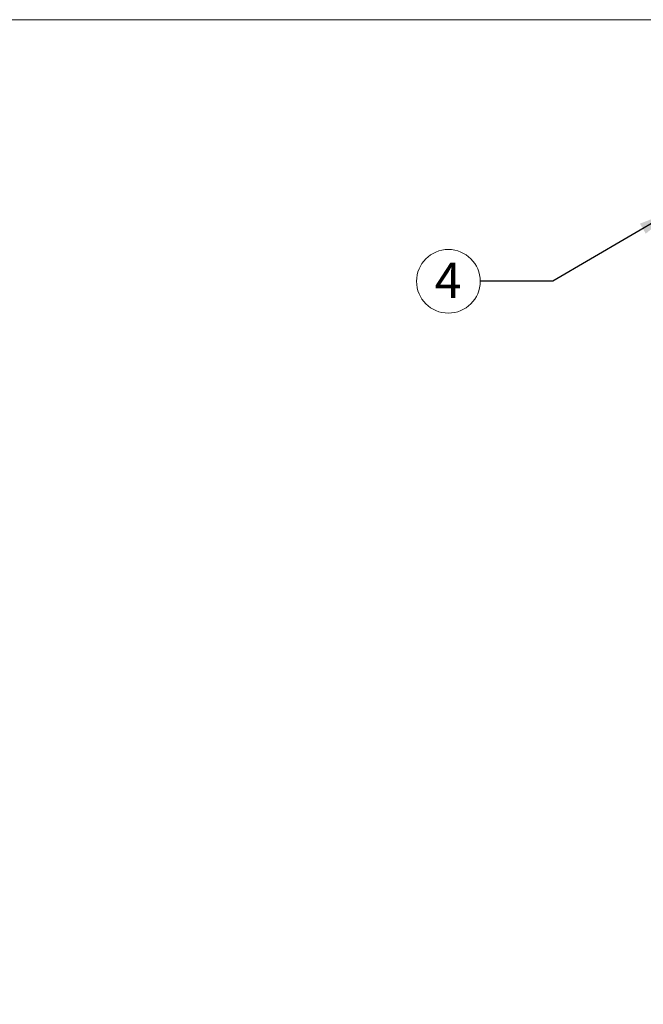
# Model space of a CAD drawing. Units: inches. Extents: x 0.1 to 22.1, y 0.1 to 17.1.
# Drawn here: x 4.9 to 7, y 4.8 to 8.1 of the extents above; entities that cross this region are included whole.
import ezdxf

# ---------------------------------------------------------------- set-up
doc = ezdxf.new("R2010")
doc.units = ezdxf.units.IN
doc.header["$MEASUREMENT"] = 0
doc.layers.add('7', color=7, linetype='Continuous', lineweight=15)
doc.styles.add('SLDTEXTSTYLE0', font='TXT', dxfattribs={"width": 0.75})
doc.dimstyles.new('SLDDIMSTYLE0', dxfattribs={"dimtxt": 0.12, "dimasz": 0.12, "dimexe": 0, "dimexo": 0.0625, "dimgap": 0.03, "dimtad": 0, "dimtih": 1, "dimtoh": 1, "dimdec": 6, "dimlfac": 8, "dimrnd": 1e-09, "dimzin": 12, "dimdsep": 46, "dimlunit": 5, "dimtxsty": 'SLDTEXTSTYLE0', "dimsah": 1, "dimcen": 0.09, "dimadec": 0, "dimazin": 3, "dimtfac": 1, "dimtofl": 0, "dimtmove": 0, "dimatfit": 3, "dimfxl": 0, "dimfrac": 2, "dimtolj": 1, "dimtzin": 12, "dimarcsym": 0})
doc.dimstyles.new('SLDDIMSTYLE2', dxfattribs={"dimtxt": 0.18, "dimasz": 0.12, "dimexe": 0, "dimexo": 0.0625, "dimgap": 0, "dimtad": 0, "dimtih": 1, "dimtoh": 1, "dimdec": 0, "dimrnd": 1e-09, "dimzin": 0, "dimdsep": 46, "dimlunit": 5, "dimtxsty": 'Standard', "dimsah": 1, "dimcen": 0.09, "dimadec": 0, "dimazin": 0, "dimtfac": 0.12, "dimtdec": 0, "dimtofl": 0, "dimtmove": 0, "dimatfit": 3, "dimfxl": 0, "dimfrac": 2, "dimtolj": 1, "dimtzin": 0, "dimarcsym": 0})

# ---------------------------------------------------------------- blocks, each defined once
blk = doc.blocks.new('_D_2')
at = {"layer": '7'}
for p, q in [((7.7562, 8.1196), (3.0929, 8.1196)), ((3.2179, 8.1196), (3.2179, 5.8785)), ((3.2512, 5.8642), (3.2512, 5.7024)), ((3.2512, 5.8642), (3.2755, 5.8642)), ((3.7031, 5.8642), (3.6788, 5.8642)), ((3.7031, 5.8642), (3.7031, 5.7024)), ((3.2179, 2.354), (3.2179, 5.6881)), ((3.2512, 5.7024), (3.2755, 5.7024)), ((3.7031, 5.7024), (3.6788, 5.7024)), ((4.979, 2.354), (3.0929, 2.354))]:
    blk.add_line(p, q, dxfattribs=at)
for points in [[(3.2179, 8.1196), (3.1979, 7.9996), (3.2379, 7.9996)], [(3.2179, 2.354), (3.2379, 2.474), (3.1979, 2.474)]]:
    blk.add_solid(points, dxfattribs=at)
at = {"layer": '7', "char_height": 0.12, "attachment_point": 1, "style": 'SLDTEXTSTYLE0'}
for s, insert in [('46 1/8"', (2.6841, 5.8428)), ('1172', (3.2998, 5.8428))]:
    blk.add_mtext(s, dxfattribs=dict(at, insert=insert))
blk = doc.blocks.new('SW_NOTE_6')
at = {"layer": '7', "color": 0}
blk.add_circle((-0.1078, 0), 0.1078, dxfattribs=at)
at = {"layer": '7', "color": 0, "insert": (-0.109, 0.0632), "char_height": 0.12, "attachment_point": 2, "style": 'SLDTEXTSTYLE0'}
blk.add_mtext('4', dxfattribs=at)

msp = doc.modelspace()

# ---------------------------------------------------------------- block references
at = {"layer": '7'}
msp.add_blockref('SW_NOTE_6', (6.46793026, 7.23329318), dxfattribs=at)

# ---------------------------------------------------------------- dimensions: what is measured, and where the dimension line sits
dim = msp.add_linear_dim(base=(3.21794815, 2.35399601), p1=(7.80617655, 8.11962101), p2=(5.02897177, 2.35399601), angle=90, dimstyle='SLDDIMSTYLE0', dxfattribs=at)
dim.commit()
dim.dimension.update_dxf_attribs({"geometry": '_D_2', "text_midpoint": (3.21794815, 5.78328525), "dimtype": 160})

# ---------------------------------------------------------------- leaders
msp.add_leader([(7.12206297, 7.47236481), (6.71399325, 7.23329318), (6.46793026, 7.23329318)], dimstyle='SLDDIMSTYLE2', dxfattribs=at)

doc.saveas('drawing.dxf')
